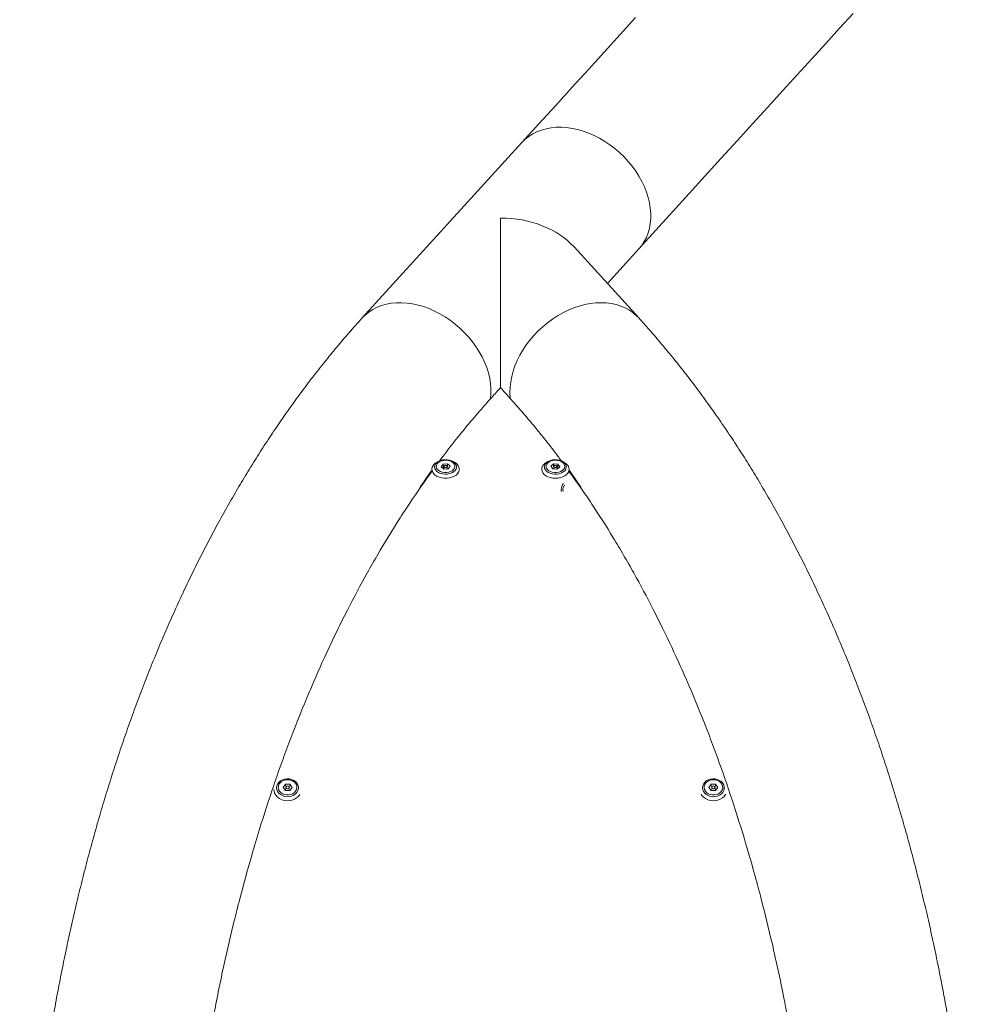
# Model space of a CAD drawing. Units: centimetres. Extents: x -58499 to 58494, y -482 to 510.
# Drawn here: x -311 to -242, y 142 to 213 of the extents above; entities that cross this region are included whole.
import ezdxf

# ---------------------------------------------------------------- set-up
doc = ezdxf.new("R2010")
doc.units = ezdxf.units.CM
doc.header["$MEASUREMENT"] = 0
doc.linetypes.add('SLD-Solid', pattern=[0])
doc.layers.get('0').update_dxf_attribs({"linetype": 'SLD-Solid'})

msp = doc.modelspace()

# ---------------------------------------------------------------- linework, layer by layer
at = {"color": 0, "linetype": 'Continuous', "lineweight": 0}
for p, q in [((-274.873, 203.938), (-286.425, 191.248)), ((-276.423, 198.477), (-276.423, 186.215)), ((-266.421, 191.248), (-271.094, 196.383)), ((-268.695, 193.746), (-266.421, 196.244)), ((-276.424, 186.215), (-276.421, 186.215)), ((-280.884, 180.889), (-281.008, 180.824)), ((-279.775, 180.824), (-279.899, 180.889)), ((-272.947, 180.889), (-273.07, 180.824)), ((-271.838, 180.824), (-271.961, 180.889)), ((-281.46, 180.151), (-282.239, 179.007)), ((-281.115, 180.693), (-281.044, 180.776)), ((-280.711, 180.497), (-280.579, 180.69)), ((-280.523, 180.325), (-280.711, 180.497)), ((-280.579, 180.69), (-280.26, 180.712)), ((-280.579, 180.462), (-280.579, 180.69)), ((-280.204, 180.347), (-280.523, 180.325)), ((-280.511, 180.519), (-280.511, 180.326)), ((-280.272, 180.342), (-280.272, 180.519)), ((-280.26, 180.712), (-280.072, 180.54)), ((-280.26, 180.483), (-280.26, 180.712)), ((-280.072, 180.54), (-280.204, 180.347)), ((-272.773, 180.54), (-272.586, 180.712)), ((-272.642, 180.347), (-272.773, 180.54)), ((-272.322, 180.325), (-272.642, 180.347)), ((-272.586, 180.712), (-272.266, 180.69)), ((-272.586, 180.483), (-272.586, 180.712)), ((-272.573, 180.519), (-272.573, 180.342)), ((-272.335, 180.326), (-272.335, 180.519)), ((-272.134, 180.497), (-272.322, 180.325)), ((-272.266, 180.69), (-272.134, 180.497)), ((-272.266, 180.462), (-272.266, 180.69)), ((-270.606, 179.007), (-271.385, 180.151)), ((-292.143, 157.31), (-291.982, 157.537)), ((-291.982, 157.537), (-291.661, 157.537)), ((-291.982, 157.388), (-291.982, 157.537)), ((-291.661, 157.537), (-291.5, 157.31)), ((-291.661, 157.388), (-291.661, 157.537)), ((-261.345, 157.31), (-261.185, 157.537)), ((-261.185, 157.537), (-260.863, 157.537)), ((-261.185, 157.388), (-261.185, 157.537)), ((-260.863, 157.537), (-260.703, 157.31)), ((-260.863, 157.388), (-260.863, 157.537)), ((-291.982, 157.083), (-292.143, 157.31)), ((-291.661, 157.083), (-291.982, 157.083)), ((-291.941, 157.31), (-291.941, 157.157)), ((-291.702, 157.157), (-291.702, 157.31)), ((-291.5, 157.31), (-291.661, 157.083)), ((-261.185, 157.083), (-261.345, 157.31)), ((-260.863, 157.083), (-261.185, 157.083)), ((-261.143, 157.31), (-261.143, 157.157)), ((-260.905, 157.157), (-260.905, 157.31)), ((-260.703, 157.31), (-260.863, 157.083))]:
    msp.add_line(p, q, dxfattribs=at)
at = {"color": 0, "linetype": 'Continuous', "lineweight": 0, "flags": 128}
for points in [[(-266.649, 212.973), (-267.767, 211.745), (-268.905, 210.495), (-270.062, 209.224), (-271.237, 207.933), (-272.431, 206.622), (-273.643, 205.29), (-274.873, 203.938)], [(-266.421, 196.244), (-265.19, 197.596), (-263.978, 198.927), (-262.784, 200.239), (-261.609, 201.53), (-260.452, 202.801), (-259.315, 204.051), (-258.196, 205.279), (-257.097, 206.487), (-256.018, 207.673), (-254.958, 208.837), (-253.918, 209.979), (-252.898, 211.099), (-251.899, 212.197), (-250.92, 213.273)], [(-266.421, 196.244), (-266.211, 196.5), (-266.029, 196.779), (-265.875, 197.078), (-265.751, 197.395), (-265.657, 197.729), (-265.594, 198.078), (-265.562, 198.439), (-265.561, 198.81), (-265.591, 199.19), (-265.653, 199.574), (-265.746, 199.962), (-265.868, 200.351), (-266.02, 200.738), (-266.201, 201.121), (-266.409, 201.498), (-266.644, 201.866), (-266.902, 202.223), (-267.184, 202.567), (-267.488, 202.896), (-267.811, 203.207), (-268.151, 203.499), (-268.507, 203.771), (-268.876, 204.019), (-269.256, 204.243), (-269.644, 204.442), (-270.039, 204.614), (-270.437, 204.758), (-270.837, 204.873), (-271.235, 204.959), (-271.63, 205.015), (-272.019, 205.04), (-272.399, 205.035), (-272.769, 204.999), (-273.125, 204.934), (-273.466, 204.838), (-273.79, 204.713), (-274.094, 204.559), (-274.378, 204.378), (-274.638, 204.171), (-274.873, 203.938)], [(-277.143, 185.402), (-277.113, 185.749), (-277.112, 186.121), (-277.143, 186.5), (-277.204, 186.884), (-277.297, 187.272), (-277.42, 187.661), (-277.572, 188.048), (-277.752, 188.431), (-277.961, 188.808), (-278.195, 189.176), (-278.454, 189.533), (-278.736, 189.877), (-279.039, 190.206), (-279.362, 190.517), (-279.702, 190.81), (-280.058, 191.081), (-280.427, 191.329), (-280.807, 191.554), (-281.195, 191.752), (-281.59, 191.924), (-281.988, 192.068), (-282.388, 192.183), (-282.786, 192.269), (-283.181, 192.325), (-283.57, 192.35), (-283.95, 192.345), (-284.32, 192.31), (-284.676, 192.244), (-285.018, 192.148), (-285.341, 192.023), (-285.646, 191.87), (-285.929, 191.689), (-286.189, 191.481), (-286.425, 191.248)], [(-275.7, 185.385), (-275.715, 185.507), (-275.736, 185.872), (-275.727, 186.246), (-275.686, 186.627), (-275.614, 187.013), (-275.511, 187.402), (-275.378, 187.79), (-275.217, 188.176), (-275.027, 188.558), (-274.81, 188.932), (-274.567, 189.296), (-274.3, 189.649), (-274.011, 189.988), (-273.701, 190.312), (-273.372, 190.617), (-273.026, 190.902), (-272.666, 191.166), (-272.293, 191.407), (-271.91, 191.623), (-271.519, 191.813), (-271.123, 191.975), (-270.724, 192.11), (-270.325, 192.215), (-269.927, 192.291), (-269.534, 192.337), (-269.148, 192.352), (-268.771, 192.337), (-268.405, 192.291), (-268.054, 192.215), (-267.718, 192.11), (-267.4, 191.975), (-267.103, 191.812), (-266.827, 191.622), (-266.575, 191.406), (-266.421, 191.248)], [(-281.007, 180.701), (-281.054, 180.602), (-281.065, 180.499), (-281.04, 180.397), (-280.981, 180.302), (-280.889, 180.218), (-280.77, 180.15), (-280.632, 180.103), (-280.48, 180.077), (-280.323, 180.076), (-280.17, 180.098), (-280.029, 180.143), (-279.908, 180.208), (-279.813, 180.29), (-279.748, 180.384), (-279.719, 180.486), (-279.726, 180.589), (-279.768, 180.689), (-279.845, 180.779), (-279.95, 180.855), (-280.08, 180.913), (-280.226, 180.95), (-280.381, 180.964), (-280.537, 180.953), (-280.685, 180.919), (-280.817, 180.864), (-280.926, 180.79), (-281.007, 180.701)], [(-281.044, 180.776), (-281.028, 180.791), (-280.912, 180.874), (-280.771, 180.938), (-280.612, 180.982), (-280.443, 181.001), (-280.272, 180.996), (-280.106, 180.967), (-279.954, 180.915), (-279.822, 180.843), (-279.738, 180.776)], [(-271.839, 180.701), (-271.919, 180.79), (-272.028, 180.864), (-272.16, 180.919), (-272.308, 180.953), (-272.464, 180.964), (-272.619, 180.95), (-272.766, 180.913), (-272.895, 180.855), (-273.001, 180.779), (-273.077, 180.689), (-273.12, 180.589), (-273.127, 180.486), (-273.097, 180.384), (-273.033, 180.29), (-272.937, 180.208), (-272.816, 180.143), (-272.675, 180.098), (-272.522, 180.076), (-272.366, 180.077), (-272.214, 180.103), (-272.075, 180.15), (-271.957, 180.218), (-271.865, 180.302), (-271.805, 180.397), (-271.78, 180.499), (-271.792, 180.602), (-271.839, 180.701)], [(-273.104, 180.778), (-273.08, 180.8), (-272.961, 180.881), (-272.818, 180.944), (-272.658, 180.985), (-272.488, 181.002), (-272.317, 180.994), (-272.152, 180.963), (-272.002, 180.909), (-271.872, 180.834), (-271.802, 180.776)], [(-279.775, 180.824), (-279.711, 180.788), (-279.587, 180.694), (-279.492, 180.587), (-279.429, 180.47), (-279.401, 180.346), (-279.409, 180.222), (-279.452, 180.101), (-279.529, 179.987), (-279.638, 179.886), (-279.774, 179.799), (-279.932, 179.731), (-280.106, 179.684), (-280.291, 179.66), (-280.48, 179.659), (-280.665, 179.682), (-280.841, 179.728), (-281, 179.794), (-281.137, 179.88), (-281.247, 179.981), (-281.327, 180.093), (-281.372, 180.214), (-281.382, 180.338), (-281.357, 180.462), (-281.296, 180.58), (-281.296, 180.58)], [(-279.738, 180.776), (-279.716, 180.753), (-279.643, 180.651), (-279.604, 180.541), (-279.602, 180.428), (-279.637, 180.317), (-279.707, 180.214), (-279.81, 180.123), (-279.939, 180.049), (-280.09, 179.995), (-280.255, 179.963), (-280.426, 179.956), (-280.595, 179.973), (-280.755, 180.013), (-280.898, 180.076), (-281.018, 180.157), (-281.108, 180.254), (-281.164, 180.361), (-281.185, 180.473), (-281.168, 180.586), (-281.115, 180.693), (-281.115, 180.693)], [(-280.5, 180.551), (-280.511, 180.521), (-280.503, 180.491), (-280.478, 180.465), (-280.44, 180.447), (-280.395, 180.44), (-280.349, 180.445), (-280.31, 180.461), (-280.283, 180.486), (-280.272, 180.516), (-280.28, 180.546), (-280.305, 180.572), (-280.343, 180.59), (-280.388, 180.597), (-280.434, 180.592), (-280.473, 180.576), (-280.5, 180.551)], [(-273.359, 180.043), (-273.419, 180.161), (-273.445, 180.284), (-273.435, 180.408), (-273.389, 180.529), (-273.31, 180.642), (-273.2, 180.743), (-273.07, 180.824)], [(-271.838, 180.824), (-271.836, 180.823), (-271.7, 180.737), (-271.592, 180.635), (-271.515, 180.522), (-271.471, 180.401), (-271.464, 180.276), (-271.492, 180.153), (-271.554, 180.036), (-271.65, 179.928), (-271.774, 179.835), (-271.923, 179.758), (-272.091, 179.702), (-272.272, 179.668), (-272.46, 179.657), (-272.648, 179.669), (-272.828, 179.705), (-272.995, 179.763), (-273.143, 179.84), (-273.265, 179.935), (-273.359, 180.043), (-273.359, 180.043)], [(-271.802, 180.776), (-271.77, 180.744), (-271.7, 180.64), (-271.665, 180.53), (-271.666, 180.416), (-271.705, 180.306), (-271.779, 180.204), (-271.884, 180.115), (-272.016, 180.042), (-272.169, 179.99), (-272.334, 179.961), (-272.506, 179.956), (-272.675, 179.976), (-272.833, 180.019), (-272.974, 180.083), (-273.091, 180.166), (-273.177, 180.264), (-273.177, 180.264)], [(-272.345, 180.551), (-272.372, 180.576), (-272.412, 180.592), (-272.458, 180.597), (-272.503, 180.59), (-272.541, 180.572), (-272.565, 180.546), (-272.573, 180.516), (-272.563, 180.486), (-272.536, 180.461), (-272.496, 180.445), (-272.45, 180.44), (-272.405, 180.447), (-272.367, 180.465), (-272.343, 180.491), (-272.335, 180.521), (-272.345, 180.551)], [(-272.005, 178.682), (-272.014, 178.686), (-272.032, 178.722), (-272.039, 178.788), (-272.032, 178.876), (-272.014, 178.976), (-271.986, 179.075), (-271.951, 179.162), (-271.914, 179.227), (-271.879, 179.26), (-271.859, 179.264)], [(-271.778, 179.132), (-271.789, 179.143), (-271.812, 179.135), (-271.839, 179.099), (-271.866, 179.041), (-271.889, 178.968), (-271.904, 178.893), (-271.91, 178.826), (-271.904, 178.778), (-271.889, 178.756), (-271.871, 178.759)], [(-292.615, 157.28), (-292.596, 157.419), (-292.541, 157.551), (-292.453, 157.671), (-292.335, 157.773), (-292.193, 157.852), (-292.034, 157.903), (-291.864, 157.926), (-291.693, 157.918), (-291.528, 157.881), (-291.376, 157.815), (-291.246, 157.725), (-291.142, 157.613), (-291.07, 157.486), (-291.033, 157.35), (-291.033, 157.21), (-291.07, 157.073), (-291.142, 156.946), (-291.246, 156.834), (-291.376, 156.744), (-291.528, 156.678), (-291.693, 156.641), (-291.864, 156.633), (-292.034, 156.656), (-292.193, 156.708), (-292.335, 156.786), (-292.453, 156.888), (-292.541, 157.008), (-292.596, 157.14), (-292.615, 157.28)], [(-291.821, 157.861), (-291.977, 157.846), (-292.124, 157.802), (-292.255, 157.732), (-292.362, 157.639), (-292.441, 157.528), (-292.486, 157.406), (-292.495, 157.278), (-292.468, 157.152), (-292.406, 157.035), (-292.312, 156.933), (-292.192, 156.85), (-292.052, 156.793), (-291.9, 156.764), (-291.743, 156.764), (-291.591, 156.793), (-291.451, 156.85), (-291.331, 156.933), (-291.237, 157.035), (-291.175, 157.152), (-291.148, 157.278), (-291.157, 157.406), (-291.202, 157.528), (-291.281, 157.639), (-291.388, 157.732), (-291.519, 157.802), (-291.666, 157.846), (-291.821, 157.861)], [(-291.821, 157.407), (-291.867, 157.4), (-291.906, 157.379), (-291.932, 157.347), (-291.941, 157.31), (-291.932, 157.273), (-291.906, 157.242), (-291.867, 157.22), (-291.821, 157.213), (-291.776, 157.22), (-291.737, 157.242), (-291.711, 157.273), (-291.702, 157.31), (-291.711, 157.347), (-291.737, 157.379), (-291.776, 157.4), (-291.821, 157.407)], [(-261.817, 157.28), (-261.799, 157.419), (-261.744, 157.551), (-261.655, 157.671), (-261.537, 157.773), (-261.395, 157.852), (-261.236, 157.903), (-261.067, 157.926), (-260.896, 157.918), (-260.73, 157.881), (-260.579, 157.815), (-260.448, 157.725), (-260.344, 157.613), (-260.272, 157.486), (-260.235, 157.35), (-260.235, 157.21), (-260.272, 157.073), (-260.344, 156.946), (-260.448, 156.834), (-260.579, 156.744), (-260.73, 156.678), (-260.896, 156.641), (-261.067, 156.633), (-261.236, 156.656), (-261.395, 156.708), (-261.537, 156.786), (-261.655, 156.888), (-261.744, 157.008), (-261.799, 157.14), (-261.817, 157.28)], [(-261.024, 157.861), (-261.179, 157.846), (-261.327, 157.802), (-261.457, 157.732), (-261.565, 157.639), (-261.643, 157.528), (-261.688, 157.406), (-261.697, 157.278), (-261.67, 157.152), (-261.608, 157.035), (-261.514, 156.933), (-261.395, 156.85), (-261.255, 156.793), (-261.102, 156.764), (-260.946, 156.764), (-260.793, 156.793), (-260.653, 156.85), (-260.533, 156.933), (-260.44, 157.035), (-260.378, 157.152), (-260.351, 157.278), (-260.36, 157.406), (-260.405, 157.528), (-260.483, 157.639), (-260.591, 157.732), (-260.721, 157.802), (-260.868, 157.846), (-261.024, 157.861)], [(-261.024, 157.407), (-261.07, 157.4), (-261.108, 157.379), (-261.134, 157.347), (-261.143, 157.31), (-261.134, 157.273), (-261.108, 157.242), (-261.07, 157.22), (-261.024, 157.213), (-260.978, 157.22), (-260.94, 157.242), (-260.914, 157.273), (-260.905, 157.31), (-260.914, 157.347), (-260.94, 157.379), (-260.978, 157.4), (-261.024, 157.407)], [(-290.929, 156.797), (-290.94, 156.78), (-291.042, 156.65), (-291.172, 156.539), (-291.326, 156.45), (-291.497, 156.386), (-291.68, 156.35), (-291.869, 156.342), (-292.055, 156.364), (-292.234, 156.415), (-292.397, 156.491), (-292.539, 156.592), (-292.656, 156.713), (-292.742, 156.85), (-292.795, 156.998), (-292.813, 157.151)], [(-260.132, 156.797), (-260.142, 156.78), (-260.244, 156.65), (-260.374, 156.539), (-260.528, 156.45), (-260.7, 156.386), (-260.883, 156.35), (-261.071, 156.342), (-261.258, 156.364), (-261.436, 156.415), (-261.599, 156.491), (-261.742, 156.592), (-261.858, 156.713), (-261.916, 156.797)]]:
    msp.add_lwpolyline(points, dxfattribs=at)
at = {"color": 0, "linetype": 'Continuous', "lineweight": 0}
for centre, radius, start, end in [((-281.33, 180.059), 0.16, 105.15487, 144.58262), ((-280.65, 180.11), 0.799, 116.5948, 143.99861), ((-272.856, 180.481), 0.388, 129.86723, 213.96417), ((-271.515, 180.059), 0.16, 35.41347, 74.84904), ((-282.111, 178.92), 0.154, 104.0233, 185.82523), ((-270.729, 178.924), 0.149, 2.10751, 68.37634)]:
    msp.add_arc(centre, radius, start, end, dxfattribs=at)
msp.add_ellipse((-276.423, 193.746), major_axis=(6.417, 0), ratio=0.737277, start_param=0.591085, end_param=1.570796, dxfattribs=at)
for points, knots in [([(-286.425, 191.248), (-286.589, 191.067), (-287.057, 190.549), (-287.817, 189.675), (-288.702, 188.617), (-289.573, 187.532), (-290.429, 186.421), (-291.271, 185.283), (-292.097, 184.12), (-292.909, 182.931), (-293.705, 181.718), (-294.485, 180.48), (-295.249, 179.218), (-295.998, 177.931), (-296.73, 176.622), (-297.446, 175.29), (-298.145, 173.935), (-298.827, 172.558), (-299.492, 171.159), (-300.14, 169.738), (-300.77, 168.297), (-301.383, 166.836), (-301.979, 165.354), (-302.556, 163.853), (-303.116, 162.333), (-303.658, 160.794), (-304.182, 159.237), (-304.687, 157.662), (-305.174, 156.069), (-305.643, 154.46), (-306.093, 152.834), (-306.525, 151.192), (-306.938, 149.534), (-307.332, 147.862), (-307.708, 146.174), (-308.064, 144.472), (-308.402, 142.757), (-308.72, 141.028), (-309.02, 139.286), (-309.3, 137.532), (-309.561, 135.766), (-309.803, 133.989), (-310.026, 132.2), (-310.229, 130.401), (-310.413, 128.592), (-310.578, 126.774), (-310.723, 124.946), (-310.849, 123.109), (-310.956, 121.265), (-311.043, 119.413), (-311.11, 117.553), (-311.159, 115.687), (-311.188, 113.815), (-311.197, 111.937), (-311.187, 110.054), (-311.158, 108.166), (-311.109, 106.274), (-311.041, 104.378), (-310.954, 102.479), (-310.847, 100.577), (-310.722, 98.673), (-310.577, 96.767), (-310.412, 94.86), (-310.229, 92.952), (-310.027, 91.044), (-309.805, 89.136), (-309.565, 87.229), (-309.306, 85.323), (-309.028, 83.419), (-308.731, 81.517), (-308.416, 79.618), (-308.082, 77.721), (-307.73, 75.829), (-307.359, 73.941), (-306.97, 72.058), (-306.563, 70.18), (-306.138, 68.307), (-305.694, 66.441), (-305.233, 64.581), (-304.754, 62.729), (-304.258, 60.884), (-303.744, 59.047), (-303.212, 57.219), (-302.664, 55.4), (-302.098, 53.591), (-301.515, 51.792), (-300.916, 50.003), (-300.299, 48.225), (-299.666, 46.459), (-299.017, 44.704), (-298.352, 42.962), (-297.67, 41.233), (-296.973, 39.517), (-296.259, 37.815), (-295.531, 36.127), (-294.786, 34.454), (-294.027, 32.796), (-293.252, 31.153), (-292.463, 29.526), (-291.659, 27.916), (-290.909, 26.454), (-290.423, 25.535), (-290.214, 25.14)], [0, 0, 0, 0, 0.005397, 0.0154, 0.025411, 0.035434, 0.045468, 0.055512, 0.065566, 0.075628, 0.085698, 0.095774, 0.105857, 0.115945, 0.126038, 0.136134, 0.146235, 0.156337, 0.166443, 0.176549, 0.186658, 0.196767, 0.206876, 0.216986, 0.227095, 0.237204, 0.247312, 0.257419, 0.267525, 0.27763, 0.287733, 0.297834, 0.307934, 0.318032, 0.328129, 0.338223, 0.348316, 0.358406, 0.368495, 0.378582, 0.388667, 0.39875, 0.408831, 0.41891, 0.428987, 0.439063, 0.449137, 0.459209, 0.469279, 0.479348, 0.489415, 0.499481, 0.509546, 0.519609, 0.529671, 0.539731, 0.549791, 0.55985, 0.569907, 0.579964, 0.590019, 0.600074, 0.610129, 0.620182, 0.630236, 0.640288, 0.650341, 0.660393, 0.670444, 0.680496, 0.690547, 0.700599, 0.710651, 0.720702, 0.730754, 0.740807, 0.750859, 0.760912, 0.770966, 0.78102, 0.791075, 0.80113, 0.811187, 0.821244, 0.831302, 0.841362, 0.851422, 0.861484, 0.871547, 0.881611, 0.891676, 0.901744, 0.911812, 0.921883, 0.931955, 0.942028, 0.952104, 0.962181, 0.97226, 0.982342, 0.992425, 1, 1, 1, 1]), ([(-262.632, 25.14), (-262.485, 25.418), (-262.06, 26.22), (-261.367, 27.561), (-260.56, 29.167), (-259.767, 30.79), (-258.989, 32.429), (-258.227, 34.084), (-257.479, 35.754), (-256.747, 37.439), (-256.03, 39.138), (-255.329, 40.851), (-254.644, 42.577), (-253.975, 44.317), (-253.322, 46.069), (-252.685, 47.832), (-252.065, 49.608), (-251.462, 51.394), (-250.875, 53.191), (-250.306, 54.999), (-249.753, 56.816), (-249.218, 58.642), (-248.7, 60.477), (-248.2, 62.32), (-247.717, 64.171), (-247.252, 66.029), (-246.804, 67.894), (-246.375, 69.765), (-245.964, 71.642), (-245.571, 73.524), (-245.196, 75.411), (-244.84, 77.303), (-244.502, 79.198), (-244.182, 81.096), (-243.881, 82.998), (-243.599, 84.902), (-243.336, 86.807), (-243.092, 88.714), (-242.866, 90.622), (-242.659, 92.53), (-242.472, 94.438), (-242.304, 96.345), (-242.154, 98.251), (-242.024, 100.156), (-241.913, 102.058), (-241.822, 103.958), (-241.75, 105.854), (-241.697, 107.747), (-241.663, 109.636), (-241.649, 111.52), (-241.654, 113.399), (-241.679, 115.273), (-241.723, 117.14), (-241.786, 119.001), (-241.869, 120.854), (-241.971, 122.7), (-242.093, 124.539), (-242.234, 126.368), (-242.394, 128.189), (-242.574, 130), (-242.773, 131.801), (-242.991, 133.592), (-243.229, 135.372), (-243.486, 137.14), (-243.762, 138.897), (-244.057, 140.642), (-244.371, 142.373), (-244.705, 144.092), (-245.057, 145.797), (-245.428, 147.488), (-245.818, 149.164), (-246.227, 150.825), (-246.655, 152.471), (-247.101, 154.1), (-247.566, 155.714), (-248.049, 157.31), (-248.55, 158.89), (-249.07, 160.452), (-249.608, 161.995), (-250.164, 163.52), (-250.738, 165.027), (-251.33, 166.513), (-251.94, 167.98), (-252.567, 169.427), (-253.212, 170.853), (-253.874, 172.258), (-254.553, 173.641), (-255.249, 175.003), (-255.962, 176.342), (-256.692, 177.658), (-257.438, 178.951), (-258.201, 180.22), (-258.979, 181.466), (-259.774, 182.687), (-260.584, 183.883), (-261.409, 185.054), (-262.25, 186.2), (-263.106, 187.319), (-263.976, 188.412), (-264.861, 189.479), (-265.677, 190.423), (-266.201, 191.005), (-266.421, 191.248)], [0, 0, 0, 0, 0.005332, 0.015416, 0.025498, 0.035578, 0.045656, 0.055732, 0.065807, 0.07588, 0.085951, 0.096021, 0.106089, 0.116156, 0.126221, 0.136285, 0.146348, 0.156409, 0.166469, 0.176528, 0.186586, 0.196643, 0.206699, 0.216754, 0.226809, 0.236863, 0.246917, 0.256969, 0.267022, 0.277074, 0.287126, 0.297178, 0.307229, 0.317281, 0.327332, 0.337384, 0.347436, 0.357488, 0.36754, 0.377593, 0.387646, 0.3977, 0.407755, 0.41781, 0.427866, 0.437923, 0.44798, 0.458039, 0.468099, 0.47816, 0.488222, 0.498286, 0.508351, 0.518417, 0.528485, 0.538555, 0.548626, 0.558699, 0.568773, 0.578849, 0.588928, 0.599008, 0.60909, 0.619174, 0.62926, 0.639349, 0.649439, 0.659531, 0.669626, 0.679722, 0.689821, 0.699921, 0.710024, 0.720128, 0.730235, 0.740343, 0.750452, 0.760564, 0.770676, 0.78079, 0.790905, 0.801021, 0.811137, 0.821253, 0.831369, 0.841484, 0.851598, 0.861711, 0.871822, 0.88193, 0.892035, 0.902137, 0.912234, 0.922326, 0.932412, 0.942491, 0.952563, 0.962627, 0.972682, 0.982726, 0.99276, 1, 1, 1, 1]), ([(-277.508, 185), (-277.358, 185.169), (-277.101, 185.458), (-276.74, 185.862), (-276.529, 186.097), (-276.424, 186.215)], [0, 0, 0, 0, 0.414451, 0.707214, 1, 1, 1, 1]), ([(-276.421, 186.215), (-276.272, 186.048), (-276.018, 185.765), (-275.656, 185.359), (-275.444, 185.119), (-275.337, 185)], [0, 0, 0, 0, 0.414449, 0.70722, 1, 1, 1, 1]), ([(-280.839, 180.899), (-280.724, 181.055), (-280.328, 181.591), (-279.578, 182.547), (-278.586, 183.766), (-277.867, 184.588), (-277.508, 185)], [0, 0, 0, 0, 0.107947, 0.372273, 0.686138, 1, 1, 1, 1]), ([(-275.337, 185), (-275.187, 184.829), (-274.736, 184.317), (-273.995, 183.444), (-273.127, 182.366), (-272.462, 181.525), (-272.1, 181.022), (-272.013, 180.901)], [0, 0, 0, 0, 0.131017, 0.393105, 0.655196, 0.917242, 1, 1, 1, 1]), ([(-299.66, 117.985), (-299.648, 118.297), (-299.59, 119.856), (-299.475, 122.026), (-299.304, 124.487), (-299.104, 126.935), (-298.863, 129.362), (-298.51, 132.367), (-298.186, 134.747), (-297.729, 137.688), (-297.323, 140.014), (-296.876, 142.309), (-296.403, 144.584), (-295.888, 146.828), (-295.196, 149.589), (-294.602, 151.764), (-293.81, 154.436), (-293.137, 156.535), (-292.426, 158.595), (-291.689, 160.627), (-290.913, 162.618), (-289.896, 165.052), (-289.045, 166.955), (-288.157, 168.811), (-287.244, 170.636), (-286.294, 172.413), (-285.062, 174.572), (-284.04, 176.248), (-282.726, 178.271), (-281.906, 179.428), (-281.361, 180.195)], [0, 0, 0, 0, 0.0126655, 0.0633341, 0.0886655, 0.113997, 0.1646659, 0.1899972, 0.2406659, 0.2659974, 0.3166661, 0.3419976, 0.367329, 0.4179978, 0.4433292, 0.4939979, 0.5193294, 0.5699981, 0.5953296, 0.620661, 0.6713299, 0.6966612, 0.7473301, 0.7726614, 0.7979931, 0.8486618, 0.8739932, 0.9246621, 0.9499936, 1, 1, 1, 1]), ([(-281.364, 180.264), (-281.386, 180.242), (-281.422, 180.206), (-281.45, 180.166), (-281.46, 180.151)], [0, 0, 0, 0, 0.6261247, 1, 1, 1, 1]), ([(-271.486, 180.174), (-271.195, 179.778), (-270.626, 179.005), (-269.548, 177.403), (-268.512, 175.778), (-267.513, 174.1), (-266.538, 172.389), (-265.598, 170.629), (-264.468, 168.371), (-263.6, 166.518), (-262.562, 164.146), (-261.767, 162.205), (-260.821, 159.725), (-259.922, 157.194), (-258.919, 154.078), (-258.147, 151.419), (-257.424, 148.718), (-256.885, 146.522), (-256.26, 143.737), (-255.799, 141.477), (-255.379, 139.188), (-254.985, 136.88), (-254.631, 134.545), (-254.239, 131.595), (-253.922, 128.821), (-253.625, 125.62), (-253.405, 122.6), (-253.237, 119.556), (-253.172, 117.509), (-253.14, 116.485)], [0, 0, 0, 0, 0.0257728, 0.0503596, 0.0995388, 0.1241256, 0.1487124, 0.1978915, 0.2224784, 0.2716575, 0.2962443, 0.3454234, 0.3700102, 0.4192192, 0.4684283, 0.5176073, 0.5421942, 0.5913733, 0.6159599, 0.6651391, 0.6897259, 0.7143125, 0.7634916, 0.7880783, 0.8372575, 0.8779346, 0.9186287, 0.9593228, 1, 1, 1, 1]), ([(-271.385, 180.151), (-271.404, 180.179), (-271.432, 180.219), (-271.469, 180.253), (-271.48, 180.264)], [0, 0, 0, 0, 0.686459, 1, 1, 1, 1])]:
    msp.add_open_spline(points, degree=3, knots=knots, dxfattribs=at)

doc.saveas('drawing.dxf')
